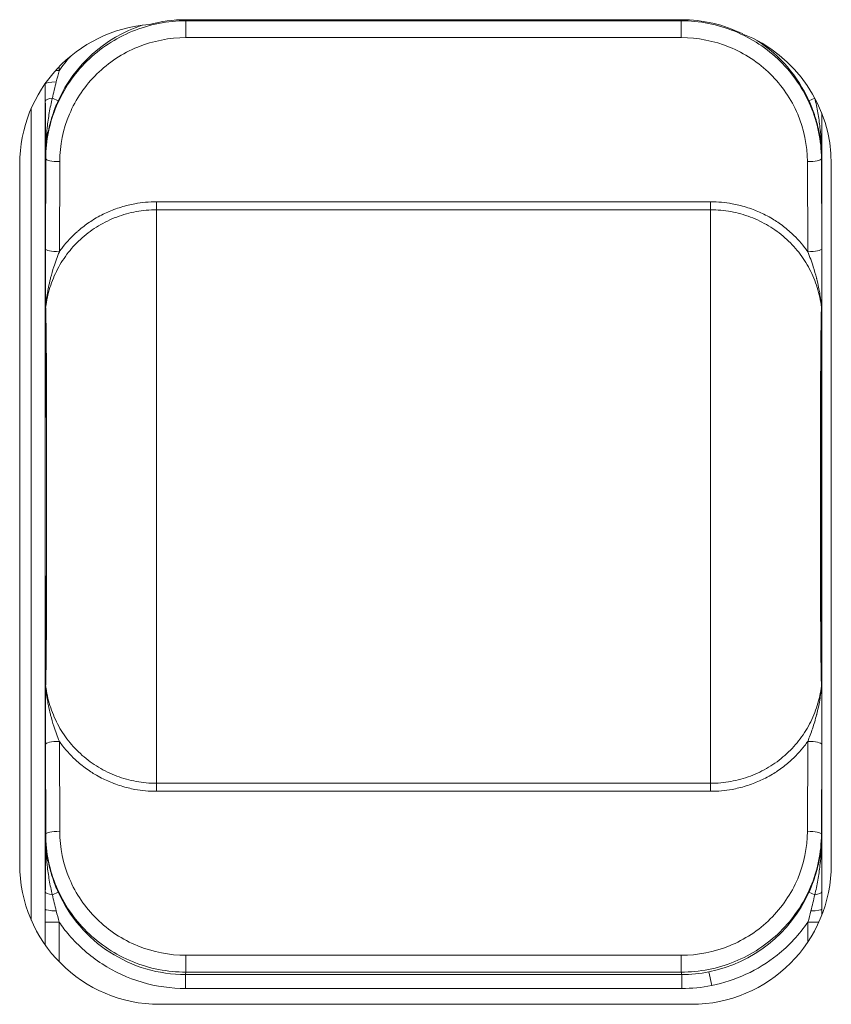
# Model space of a CAD drawing. Units: millimetres. Extents: x 0 to 1145, y 0 to 636.
# Drawn here: x 679 to 708, y 326 to 361 of the extents above; entities that cross this region are included whole.
import ezdxf

# ---------------------------------------------------------------- set-up
doc = ezdxf.new("R2010")
doc.units = ezdxf.units.MM
doc.linetypes.add('Ciągła', pattern=[0])
doc.layers.add('Widoczne (ISO)', color=7, linetype='Ciągła', lineweight=50)
doc.layers.add('Widoczne wąskie (ISO)', color=7, linetype='Ciągła', lineweight=35)

msp = doc.modelspace()

# ---------------------------------------------------------------- linework, layer by layer
at = {"layer": 'Widoczne (ISO)', "lineweight": 0}
for p, q in [((678.856, 330.723), (678.856, 355.723)), ((707.856, 355.723), (707.856, 330.723)), ((702.856, 325.723), (683.856, 325.723))]:
    msp.add_line(p, q, dxfattribs=at)
for centre, start, end in [((683.856, 355.723), 94.2519, 180), ((683.856, 355.723), 91.9909, 92.009), ((702.856, 355.723), 73.1261, 73.1282), ((702.856, 355.723), 0, 68.3893), ((683.856, 330.723), 180, 270), ((702.856, 330.723), 270, 0)]:
    msp.add_arc(centre, 5, start, end, dxfattribs=at)
at = {"layer": 'Widoczne wąskie (ISO)', "lineweight": 0}
for p, q in [((684.796, 360.844), (684.789, 360.883)), ((684.789, 360.883), (702.499, 360.883)), ((702.492, 360.844), (684.796, 360.844)), ((684.796, 360.844), (684.796, 360.242)), ((702.499, 360.883), (702.492, 360.844)), ((702.492, 360.844), (702.492, 360.242)), ((684.796, 360.242), (702.492, 360.242)), ((680.135, 359.063), (680.269, 359.063)), ((680.269, 359.062), (680.269, 359.206)), ((679.77, 329.12), (679.77, 358.595)), ((680.233, 357.99), (680.025, 358.084)), ((707.055, 357.99), (707.263, 358.084)), ((679.27, 328.73), (679.27, 357.715)), ((707.518, 357.53), (707.518, 329.12)), ((679.786, 355.918), (679.774, 352.702)), ((679.778, 355.959), (679.786, 355.918)), ((707.502, 355.918), (707.51, 355.959)), ((707.514, 352.702), (707.502, 355.918)), ((680.274, 352.597), (680.286, 355.814)), ((707.002, 355.814), (707.014, 352.597)), ((703.544, 354.381), (683.744, 354.381)), ((683.744, 354.381), (683.744, 354.329)), ((683.744, 354.329), (683.744, 354.094)), ((683.744, 354.094), (703.544, 354.094)), ((703.544, 354.381), (703.544, 354.329)), ((703.544, 354.329), (703.544, 354.094)), ((680.286, 331.901), (680.274, 335.111)), ((707.014, 335.111), (707.002, 331.901)), ((679.774, 335.007), (679.786, 331.797)), ((707.502, 331.797), (707.514, 335.007)), ((703.544, 333.616), (683.744, 333.616)), ((683.744, 333.616), (683.744, 333.381)), ((683.744, 333.381), (683.744, 333.329)), ((683.744, 333.329), (703.544, 333.329)), ((703.544, 333.616), (703.544, 333.381)), ((703.544, 333.381), (703.544, 333.329)), ((679.786, 331.797), (679.778, 331.757)), ((707.51, 331.757), (707.502, 331.797)), ((680.025, 329.631), (680.233, 329.725)), ((707.055, 329.725), (707.263, 329.631)), ((679.769, 327.842), (679.769, 328.653)), ((679.769, 328.653), (680.269, 328.653)), ((680.269, 328.653), (680.269, 327.24)), ((707.019, 327.954), (707.019, 328.653)), ((707.019, 328.653), (707.407, 328.653)), ((684.796, 327.473), (684.796, 327.369)), ((702.492, 327.473), (684.796, 327.473)), ((684.796, 327.369), (684.796, 326.871)), ((702.492, 327.473), (702.492, 327.369)), ((702.492, 327.369), (702.492, 326.871)), ((684.779, 326.785), (684.796, 326.871)), ((702.509, 326.785), (684.779, 326.785)), ((684.779, 326.287), (684.779, 326.785)), ((684.796, 326.871), (702.492, 326.871)), ((702.492, 326.871), (702.509, 326.785)), ((702.509, 326.287), (702.509, 326.785)), ((703.483, 326.881), (703.581, 326.393)), ((684.779, 326.287), (702.509, 326.287))]:
    msp.add_line(p, q, dxfattribs=at)
msp.add_arc((702.508, 331.77), 5.483, 270.004, 281.2782, dxfattribs=at)
for centre, major_axis, ratio, start_param, end_param in [((684.796, 355.864), (-0.982, 4.923), 0.996044, 6.087018, 6.350755), ((702.492, 355.864), (-0.982, -4.923), 0.996044, 2.882484, 3.33776), ((684.788, 355.907), (0.983, -4.927), 0.995258, 3.260158, 4.088825), ((680.27, 358.595), (-0.5, -0.001), 0.132168, 4.93198, 6.265578), ((680.272, 357.972), (-0.5, -0.002), 0.259559, 5.228081, 6.265113), ((707.016, 357.972), (-0.5, 0.002), 0.259559, 4.195626, 4.196697), ((680.286, 355.918), (-0.5, 0.002), 0.208507, 0.017846, 1.571572), ((707.002, 355.918), (0.5, 0.002), 0.208507, 4.711613, 6.26534), ((680.274, 352.702), (-0.5, 0.002), 0.208507, 0.017846, 1.571572), ((707.014, 352.702), (0.5, 0.002), 0.208507, 4.711613, 6.26534), ((680.279, 350.559), (-0.5, -0.015), 0.867774, 6.116653, 6.24806), ((707.009, 350.559), (0.5, -0.015), 0.867774, 0.035126, 0.166532), ((680.279, 337.147), (-0.5, 0.015), 0.869948, 0.035397, 0.166948), ((707.009, 337.147), (0.5, 0.015), 0.869948, 6.116237, 6.247788), ((680.274, 335.007), (-0.5, -0.002), 0.208507, 4.711613, 6.26534), ((707.014, 335.007), (0.5, -0.002), 0.208507, 0.017846, 1.571572), ((680.286, 331.797), (-0.5, -0.002), 0.208507, 4.711613, 6.26534), ((707.002, 331.797), (0.5, -0.002), 0.208507, 0.017846, 1.571572), ((680.272, 329.743), (-0.5, 0.002), 0.259559, 0.018073, 1.055104), ((702.5, 331.808), (0.983, -4.927), 0.995258, 0, 0.947233), ((707.016, 329.743), (0.5, 0.002), 0.259559, 5.228081, 6.265113), ((680.27, 329.12), (-0.5, 0.001), 0.132168, 0.017608, 1.351169), ((707.018, 329.12), (0.5, 0.001), 0.132168, 4.93198, 6.265578), ((702.51, 331.762), (-4.881, -0.974), 0.999961, 1.373706, 1.570796)]:
    msp.add_ellipse(centre, major_axis=major_axis, ratio=ratio, start_param=start_param, end_param=end_param, dxfattribs=at)
for points, knots in [([(684.796, 360.844), (684.142, 360.844), (683.488, 360.716), (682.884, 360.469), (682.279, 360.222), (681.724, 359.857), (681.26, 359.402), (680.797, 358.946), (680.425, 358.399), (680.173, 357.804), (679.92, 357.208), (679.788, 356.563), (679.786, 355.918)], [3.281559, 3.281559, 3.281559, 3.281559, 3.673877, 3.673877, 3.673877, 4.066196, 4.066196, 4.066196, 4.458515, 4.458515, 4.458515, 4.850834, 4.850834, 4.850834, 4.850834]), ([(707.502, 355.918), (707.5, 356.563), (707.368, 357.208), (707.115, 357.804), (706.863, 358.399), (706.491, 358.946), (706.028, 359.402), (705.564, 359.857), (705.009, 360.222), (704.404, 360.469), (703.8, 360.716), (703.146, 360.844), (702.492, 360.844)], [4.573944, 4.573944, 4.573944, 4.573944, 4.966263, 4.966263, 4.966263, 5.358582, 5.358582, 5.358582, 5.750901, 5.750901, 5.750901, 6.143219, 6.143219, 6.143219, 6.143219]), ([(680.286, 355.814), (680.288, 356.394), (680.407, 356.974), (680.634, 357.509), (680.861, 358.045), (681.196, 358.536), (681.613, 358.945), (682.031, 359.355), (682.53, 359.683), (683.075, 359.905), (683.619, 360.127), (684.208, 360.242), (684.796, 360.242)], [1.432351, 1.432351, 1.432351, 1.432351, 1.82467, 1.82467, 1.82467, 2.216989, 2.216989, 2.216989, 2.609308, 2.609308, 2.609308, 3.001627, 3.001627, 3.001627, 3.001627]), ([(702.492, 360.242), (703.08, 360.242), (703.669, 360.127), (704.213, 359.905), (704.758, 359.683), (705.257, 359.355), (705.675, 358.945), (706.092, 358.536), (706.427, 358.045), (706.654, 357.509), (706.881, 356.974), (707, 356.394), (707.002, 355.814)], [0.139966, 0.139966, 0.139966, 0.139966, 0.532285, 0.532285, 0.532285, 0.924604, 0.924604, 0.924604, 1.316922, 1.316922, 1.316922, 1.709241, 1.709241, 1.709241, 1.709241]), ([(705.21, 360.134), (705.211, 360.133), (705.212, 360.133), (705.213, 360.132), (705.614, 359.873), (705.977, 359.556), (706.288, 359.194), (706.599, 358.832), (706.858, 358.426), (707.055, 357.99)], [3.5162893, 3.5162893, 3.5162893, 3.5162893, 3.5171252, 3.5171252, 3.5171252, 3.8029752, 3.8029752, 3.8029752, 4.0888252, 4.0888252, 4.0888252, 4.0888252]), ([(679.772, 357.972), (679.773, 357.808), (679.774, 357.641), (679.775, 357.307), (679.775, 357.138), (679.776, 356.634), (679.777, 356.296), (679.778, 355.959)], [0, 0, 0, 0, 0.00051019, 0.00051019, 0.00102038, 0.00102038, 0.00204076, 0.00204076, 0.00204076, 0.00204076]), ([(679.778, 355.959), (679.779, 356.316), (679.798, 356.673), (679.858, 357.206), (679.883, 357.384), (679.945, 357.736), (679.981, 357.911), (680.025, 358.084)], [-0.000014563, -0.000014563, -0.000014563, -0.000014563, 0.001061537, 0.001061537, 0.001599587, 0.001599587, 0.002137637, 0.002137637, 0.002137637, 0.002137637]), ([(679.778, 355.959), (679.779, 356.044), (679.781, 356.129), (679.786, 356.215), (679.791, 356.3), (679.799, 356.386), (679.808, 356.471), (679.828, 356.641), (679.856, 356.811), (679.894, 356.982), (679.932, 357.152), (679.98, 357.323), (680.036, 357.49), (680.036, 357.491), (680.037, 357.491), (680.037, 357.492), (680.093, 357.659), (680.158, 357.825), (680.233, 357.99)], [-0.000014203, -0.000014203, -0.000014203, -0.000014203, 0.000255099, 0.000255099, 0.000255099, 0.000524402, 0.000524402, 0.000524402, 0.001063006, 0.001063006, 0.001063006, 0.001601611, 0.001601611, 0.001601611, 0.001603019, 0.001603019, 0.001603019, 0.002140215, 0.002140215, 0.002140215, 0.002140215]), ([(707.055, 357.99), (707.13, 357.825), (707.195, 357.659), (707.251, 357.492), (707.308, 357.324), (707.355, 357.154), (707.393, 356.984), (707.393, 356.983), (707.393, 356.982), (707.394, 356.982), (707.432, 356.811), (707.46, 356.641), (707.48, 356.471), (707.489, 356.386), (707.497, 356.3), (707.502, 356.215), (707.507, 356.129), (707.509, 356.044), (707.51, 355.959)], [0, 0, 0, 0, 0.000536284, 0.000536284, 0.000536284, 0.001073563, 0.001073563, 0.001073563, 0.001075392, 0.001075392, 0.001075392, 0.001613088, 0.001613088, 0.001613088, 0.001881936, 0.001881936, 0.001881936, 0.002150784, 0.002150784, 0.002150784, 0.002150784]), ([(707.263, 358.084), (707.307, 357.911), (707.343, 357.736), (707.405, 357.384), (707.43, 357.206), (707.49, 356.673), (707.509, 356.314), (707.51, 355.959)], [0, 0, 0, 0, 0.000536071, 0.000536071, 0.001072143, 0.001072143, 0.002144286, 0.002144286, 0.002144286, 0.002144286]), ([(707.51, 355.959), (707.511, 356.296), (707.512, 356.633), (707.512, 356.97), (707.513, 357.138), (707.513, 357.306), (707.514, 357.473), (707.514, 357.473), (707.514, 357.474), (707.514, 357.474), (707.514, 357.496), (707.514, 357.518), (707.514, 357.54)], [-0.000013791, -0.000013791, -0.000013791, -0.000013791, 0.001006951, 0.001006951, 0.001006951, 0.001517257, 0.001517257, 0.001517257, 0.001517827, 0.001517827, 0.001517827, 0.001585318, 0.001585318, 0.001585318, 0.001585318]), ([(679.784, 350.616), (679.815, 350.854), (679.866, 351.09), (680.008, 351.544), (680.099, 351.763), (680.32, 352.184), (680.451, 352.388), (680.746, 352.763), (680.91, 352.936), (681.27, 353.254), (681.467, 353.398), (681.879, 353.645), (682.095, 353.75), (682.549, 353.921), (682.784, 353.986), (683.259, 354.072), (683.499, 354.094), (683.744, 354.094)], [0.000035747, 0.000035747, 0.000035747, 0.000035747, 0.000767871, 0.000767871, 0.001499996, 0.001499996, 0.00223212, 0.00223212, 0.002964244, 0.002964244, 0.003696368, 0.003696368, 0.004428492, 0.004428492, 0.005160617, 0.005160617, 0.005892741, 0.005892741, 0.005892741, 0.005892741]), ([(683.744, 354.381), (683.483, 354.381), (683.225, 354.357), (682.972, 354.311), (682.893, 354.297), (682.814, 354.28), (682.736, 354.261), (682.563, 354.219), (682.392, 354.167), (682.225, 354.103), (682.074, 354.046), (681.926, 353.98), (681.784, 353.907), (681.698, 353.863), (681.615, 353.816), (681.533, 353.767), (681.471, 353.729), (681.41, 353.69), (681.349, 353.65), (681.279, 353.602), (681.211, 353.553), (681.143, 353.501), (681.076, 353.449), (681.01, 353.396), (680.947, 353.34), (680.935, 353.33), (680.923, 353.32), (680.912, 353.31), (680.72, 353.139), (680.546, 352.954), (680.389, 352.753), (680.35, 352.702), (680.311, 352.65), (680.274, 352.597)], [0, 0, 0, 0, 0.000772679, 0.000772679, 0.000772679, 0.001014613, 0.001014613, 0.001014613, 0.001545826, 0.001545826, 0.001545826, 0.002029225, 0.002029225, 0.002029225, 0.00231809, 0.00231809, 0.00231809, 0.002536532, 0.002536532, 0.002536532, 0.002790185, 0.002790185, 0.002790185, 0.003043838, 0.003043838, 0.003043838, 0.003090702, 0.003090702, 0.003090702, 0.003863433, 0.003863433, 0.003863433, 0.004058451, 0.004058451, 0.004058451, 0.004058451]), ([(683.744, 333.616), (683.744, 334.365), (683.744, 337.311), (683.744, 342.06), (683.744, 345.658), (683.744, 350.404), (683.744, 353.343), (683.744, 354.094)], [-0.8381818, -0.8381818, -0.8381818, -0.8381818, -0.6064555, -0.4814555, -0.3564555, -0.2314555, 0, 0, 0, 0]), ([(707.014, 352.597), (706.977, 352.65), (706.938, 352.702), (706.899, 352.753), (706.742, 352.954), (706.568, 353.139), (706.376, 353.31), (706.365, 353.32), (706.353, 353.33), (706.341, 353.34), (706.278, 353.396), (706.212, 353.449), (706.145, 353.501), (706.077, 353.553), (706.009, 353.602), (705.939, 353.65), (705.878, 353.69), (705.817, 353.729), (705.755, 353.767), (705.673, 353.816), (705.59, 353.863), (705.504, 353.907), (705.362, 353.98), (705.214, 354.046), (705.063, 354.103), (704.896, 354.167), (704.725, 354.219), (704.552, 354.261), (704.474, 354.28), (704.395, 354.297), (704.316, 354.311), (704.063, 354.357), (703.805, 354.381), (703.544, 354.381)], [0.001073855, 0.001073855, 0.001073855, 0.001073855, 0.001270596, 0.001270596, 0.001270596, 0.002050155, 0.002050155, 0.002050155, 0.002097432, 0.002097432, 0.002097432, 0.002353327, 0.002353327, 0.002353327, 0.002609221, 0.002609221, 0.002609221, 0.002829593, 0.002829593, 0.002829593, 0.00312101, 0.00312101, 0.00312101, 0.003608681, 0.003608681, 0.003608681, 0.004144588, 0.004144588, 0.004144588, 0.004388659, 0.004388659, 0.004388659, 0.005168165, 0.005168165, 0.005168165, 0.005168165]), ([(703.544, 354.094), (703.789, 354.094), (704.029, 354.072), (704.504, 353.986), (704.739, 353.921), (705.193, 353.75), (705.409, 353.645), (705.821, 353.398), (706.018, 353.254), (706.378, 352.936), (706.542, 352.763), (706.837, 352.388), (706.968, 352.184), (707.189, 351.763), (707.28, 351.544), (707.422, 351.09), (707.473, 350.854), (707.504, 350.616)], [0, 0, 0, 0, 0.000723327, 0.000723327, 0.001446654, 0.001446654, 0.002169982, 0.002169982, 0.002893309, 0.002893309, 0.003616636, 0.003616636, 0.004339963, 0.004339963, 0.00506329, 0.00506329, 0.005786618, 0.005786618, 0.005786618, 0.005786618]), ([(703.544, 354.094), (703.544, 353.6), (703.544, 352.564), (703.544, 351.322), (703.544, 350.682), (703.544, 349.991), (703.544, 349.284), (703.544, 348.106), (703.544, 346.889), (703.544, 345.674), (703.544, 344.464), (703.544, 343.253), (703.544, 342.043), (703.544, 340.83), (703.544, 339.605), (703.544, 338.433), (703.544, 337.081), (703.544, 335.786), (703.544, 334.814), (703.544, 334.291), (703.544, 333.876), (703.544, 333.616)], [0.00021599, 0.00021599, 0.00021599, 0.00021599, 0.00450643, 0.00450643, 0.00450643, 0.00671614, 0.00671614, 0.00671614, 0.010396, 0.010396, 0.010396, 0.01406076, 0.01406076, 0.01406076, 0.01773491, 0.01773491, 0.01773491, 0.0219755, 0.0219755, 0.0219755, 0.0242604, 0.0242604, 0.0242604, 0.0242604]), ([(679.774, 352.702), (679.773, 352.52), (679.773, 352.338), (679.773, 351.973), (679.773, 351.789), (679.774, 351.423), (679.774, 351.241), (679.775, 350.971), (679.776, 350.882), (679.777, 350.751), (679.777, 350.707), (679.778, 350.625), (679.778, 350.583), (679.779, 350.559)], [0, 0, 0, 0, 0.000547941, 0.000547941, 0.001095882, 0.001095882, 0.001643824, 0.001643824, 0.001917794, 0.001917794, 0.00205478, 0.00205478, 0.002191765, 0.002191765, 0.002191765, 0.002191765]), ([(707.509, 350.559), (707.51, 350.583), (707.51, 350.625), (707.511, 350.707), (707.511, 350.751), (707.512, 350.882), (707.513, 350.971), (707.514, 351.241), (707.514, 351.423), (707.515, 351.789), (707.515, 351.973), (707.515, 352.338), (707.515, 352.52), (707.514, 352.702)], [0, 0, 0, 0, 0.000139975, 0.000139975, 0.000279951, 0.000279951, 0.000559901, 0.000559901, 0.001119803, 0.001119803, 0.001679704, 0.001679704, 0.002239606, 0.002239606, 0.002239606, 0.002239606]), ([(679.784, 350.616), (679.785, 350.635), (679.787, 350.658), (679.789, 350.679), (679.791, 350.7), (679.793, 350.722), (679.795, 350.743), (679.8, 350.786), (679.805, 350.829), (679.81, 350.871), (679.821, 350.956), (679.833, 351.041), (679.847, 351.126), (679.859, 351.193), (679.871, 351.26), (679.885, 351.327), (679.905, 351.428), (679.928, 351.529), (679.953, 351.629), (679.956, 351.64), (679.959, 351.65), (679.961, 351.661), (679.995, 351.793), (680.034, 351.924), (680.075, 352.054), (680.134, 352.237), (680.201, 352.42), (680.274, 352.597)], [0, 0, 0, 0, 0.000065036, 0.000065036, 0.000065036, 0.000130073, 0.000130073, 0.000130073, 0.000260146, 0.000260146, 0.000260146, 0.000520291, 0.000520291, 0.000520291, 0.000726782, 0.000726782, 0.000726782, 0.001040583, 0.001040583, 0.001040583, 0.001073955, 0.001073955, 0.001073955, 0.001490158, 0.001490158, 0.001490158, 0.002081166, 0.002081166, 0.002081166, 0.002081166]), ([(707.014, 352.597), (707.087, 352.42), (707.154, 352.237), (707.213, 352.054), (707.254, 351.924), (707.293, 351.793), (707.327, 351.661), (707.329, 351.65), (707.332, 351.64), (707.335, 351.629), (707.36, 351.529), (707.383, 351.428), (707.403, 351.327), (707.417, 351.26), (707.429, 351.193), (707.441, 351.126), (707.455, 351.041), (707.467, 350.956), (707.478, 350.871), (707.483, 350.829), (707.488, 350.786), (707.493, 350.743), (707.495, 350.722), (707.497, 350.7), (707.499, 350.679), (707.501, 350.658), (707.503, 350.635), (707.504, 350.616)], [0, 0, 0, 0, 0.00058459, 0.00058459, 0.00058459, 0.000996273, 0.000996273, 0.000996273, 0.001029283, 0.001029283, 0.001029283, 0.001339676, 0.001339676, 0.001339676, 0.001543924, 0.001543924, 0.001543924, 0.001801245, 0.001801245, 0.001801245, 0.001929905, 0.001929905, 0.001929905, 0.001994235, 0.001994235, 0.001994235, 0.002058565, 0.002058565, 0.002058565, 0.002058565]), ([(679.779, 350.559), (679.783, 350.406), (679.787, 350.199), (679.794, 349.724), (679.797, 349.462), (679.801, 348.911), (679.803, 348.624), (679.805, 348.044), (679.806, 347.75), (679.808, 346.86), (679.809, 346.257), (679.809, 345.054), (679.81, 344.453), (679.81, 343.249), (679.809, 342.648), (679.809, 341.446), (679.808, 340.843), (679.806, 339.949), (679.805, 339.654), (679.803, 339.074), (679.801, 338.786), (679.797, 338.239), (679.794, 337.981), (679.789, 337.625), (679.787, 337.514), (679.783, 337.313), (679.781, 337.223), (679.779, 337.147)], [0, 0, 0, 0, 0.00090199, 0.00090199, 0.00180397, 0.00180397, 0.00270596, 0.00270596, 0.00360794, 0.00360794, 0.00541192, 0.00541192, 0.00721589, 0.00721589, 0.00901986, 0.00901986, 0.01082383, 0.01082383, 0.01172582, 0.01172582, 0.0126278, 0.0126278, 0.01352979, 0.01352979, 0.01398078, 0.01398078, 0.01443177, 0.01443177, 0.01443177, 0.01443177]), ([(679.784, 337.09), (679.785, 337.137), (679.787, 337.19), (679.788, 337.248), (679.79, 337.307), (679.791, 337.37), (679.793, 337.437), (679.794, 337.514), (679.796, 337.597), (679.797, 337.685), (679.798, 337.739), (679.799, 337.795), (679.799, 337.852), (679.801, 337.995), (679.803, 338.147), (679.805, 338.303), (679.805, 338.354), (679.806, 338.405), (679.806, 338.457), (679.807, 338.56), (679.808, 338.665), (679.809, 338.772), (679.81, 338.93), (679.811, 339.091), (679.812, 339.254), (679.812, 339.274), (679.812, 339.294), (679.812, 339.314), (679.814, 339.607), (679.815, 339.905), (679.816, 340.206), (679.817, 340.518), (679.817, 340.832), (679.818, 341.146), (679.818, 341.439), (679.818, 341.733), (679.818, 342.026), (679.818, 342.036), (679.818, 342.046), (679.818, 342.056), (679.818, 342.355), (679.819, 342.655), (679.819, 342.955), (679.819, 343.254), (679.819, 343.552), (679.819, 343.851), (679.819, 343.852), (679.819, 343.853), (679.819, 343.855), (679.819, 344.154), (679.819, 344.454), (679.819, 344.754), (679.819, 345.054), (679.819, 345.354), (679.818, 345.653), (679.818, 345.661), (679.818, 345.668), (679.818, 345.676), (679.818, 345.972), (679.818, 346.268), (679.818, 346.564), (679.817, 346.875), (679.817, 347.186), (679.816, 347.493), (679.816, 347.494), (679.816, 347.494), (679.816, 347.494), (679.815, 347.653), (679.815, 347.812), (679.814, 347.969), (679.814, 348.108), (679.813, 348.246), (679.812, 348.383), (679.812, 348.406), (679.812, 348.429), (679.812, 348.453), (679.811, 348.617), (679.81, 348.78), (679.809, 348.94), (679.808, 349.042), (679.807, 349.143), (679.806, 349.243), (679.806, 349.3), (679.805, 349.356), (679.805, 349.412), (679.803, 349.568), (679.801, 349.72), (679.799, 349.863), (679.799, 349.917), (679.798, 349.969), (679.797, 350.02), (679.795, 350.112), (679.794, 350.197), (679.792, 350.277), (679.791, 350.343), (679.79, 350.405), (679.788, 350.464), (679.787, 350.519), (679.785, 350.571), (679.784, 350.616)], [0, 0, 0, 0, 0.00028703, 0.00028703, 0.00028703, 0.0005753, 0.0005753, 0.0005753, 0.00091191, 0.00091191, 0.00091191, 0.00112223, 0.00112223, 0.00112223, 0.0016525, 0.0016525, 0.0016525, 0.00182383, 0.00182383, 0.00182383, 0.00216683, 0.00216683, 0.00216683, 0.00267295, 0.00267295, 0.00267295, 0.00273574, 0.00273574, 0.00273574, 0.00364765, 0.00364765, 0.00364765, 0.00459208, 0.00459208, 0.00459208, 0.00547148, 0.00547148, 0.00547148, 0.00550094, 0.00550094, 0.00550094, 0.00640059, 0.00640059, 0.00640059, 0.00729531, 0.00729531, 0.00729531, 0.00729913, 0.00729913, 0.00729913, 0.00819752, 0.00819752, 0.00819752, 0.00909683, 0.00909683, 0.00909683, 0.00911914, 0.00911914, 0.00911914, 0.01000665, 0.01000665, 0.01000665, 0.01094296, 0.01094296, 0.01094296, 0.01094378, 0.01094378, 0.01094378, 0.01142778, 0.01142778, 0.01142778, 0.01185488, 0.01185488, 0.01185488, 0.01192759, 0.01192759, 0.01192759, 0.01243883, 0.01243883, 0.01243883, 0.01276679, 0.01276679, 0.01276679, 0.01295483, 0.01295483, 0.01295483, 0.0134821, 0.0134821, 0.0134821, 0.01367871, 0.01367871, 0.01367871, 0.01402831, 0.01402831, 0.01402831, 0.01431627, 0.01431627, 0.01431627, 0.01459062, 0.01459062, 0.01459062, 0.01459062]), ([(707.504, 350.616), (707.499, 350.465), (707.495, 350.258), (707.487, 349.784), (707.484, 349.524), (707.479, 348.975), (707.477, 348.685), (707.474, 348.1), (707.473, 347.802), (707.471, 346.899), (707.47, 346.289), (707.469, 345.074), (707.469, 344.466), (707.469, 343.249), (707.469, 342.641), (707.47, 341.425), (707.471, 340.815), (707.473, 339.916), (707.474, 339.619), (707.477, 339.034), (707.479, 338.744), (707.484, 338.189), (707.487, 337.926), (707.493, 337.569), (707.495, 337.458), (707.499, 337.256), (707.502, 337.165), (707.504, 337.09)], [0, 0, 0, 0, 0.00091166, 0.00091166, 0.00182331, 0.00182331, 0.00273497, 0.00273497, 0.00364662, 0.00364662, 0.00546994, 0.00546994, 0.00729325, 0.00729325, 0.00911656, 0.00911656, 0.01093987, 0.01093987, 0.01185153, 0.01185153, 0.01276318, 0.01276318, 0.01367484, 0.01367484, 0.01413067, 0.01413067, 0.0145865, 0.0145865, 0.0145865, 0.0145865]), ([(707.509, 337.147), (707.505, 337.299), (707.501, 337.506), (707.494, 337.981), (707.491, 338.243), (707.487, 338.794), (707.485, 339.082), (707.483, 339.662), (707.482, 339.956), (707.48, 340.846), (707.479, 341.449), (707.479, 342.652), (707.478, 343.254), (707.478, 344.457), (707.479, 345.058), (707.479, 346.261), (707.48, 346.864), (707.482, 347.757), (707.483, 348.052), (707.485, 348.632), (707.487, 348.92), (707.491, 349.467), (707.494, 349.725), (707.501, 350.199), (707.505, 350.407), (707.509, 350.559)], [0, 0, 0, 0, 0.00090132, 0.00090132, 0.00180263, 0.00180263, 0.00270395, 0.00270395, 0.00360526, 0.00360526, 0.00540789, 0.00540789, 0.00721052, 0.00721052, 0.00901315, 0.00901315, 0.01081578, 0.01081578, 0.0117171, 0.0117171, 0.01261842, 0.01261842, 0.01351973, 0.01351973, 0.01442105, 0.01442105, 0.01442105, 0.01442105]), ([(679.779, 337.147), (679.778, 337.136), (679.778, 337.118), (679.778, 337.1), (679.778, 337.081), (679.777, 337.061), (679.777, 337.04), (679.777, 336.999), (679.777, 336.955), (679.776, 336.912), (679.776, 336.824), (679.776, 336.735), (679.775, 336.646), (679.774, 336.467), (679.774, 336.285), (679.774, 336.103), (679.773, 335.921), (679.773, 335.739), (679.773, 335.556), (679.773, 335.373), (679.773, 335.188), (679.774, 335.007)], [0, 0, 0, 0, 0.000069374, 0.000069374, 0.000069374, 0.000138747, 0.000138747, 0.000138747, 0.000277495, 0.000277495, 0.000277495, 0.000554989, 0.000554989, 0.000554989, 0.001109978, 0.001109978, 0.001109978, 0.001664967, 0.001664967, 0.001664967, 0.002219957, 0.002219957, 0.002219957, 0.002219957]), ([(683.744, 333.616), (683.5, 333.616), (683.259, 333.638), (682.785, 333.724), (682.55, 333.788), (682.096, 333.959), (681.879, 334.064), (681.468, 334.311), (681.271, 334.454), (680.911, 334.772), (680.747, 334.945), (680.452, 335.32), (680.32, 335.523), (680.099, 335.945), (680.008, 336.163), (679.866, 336.617), (679.815, 336.852), (679.784, 337.09)], [0, 0, 0, 0, 0.000722937, 0.000722937, 0.001445874, 0.001445874, 0.002168811, 0.002168811, 0.002891748, 0.002891748, 0.003614685, 0.003614685, 0.004337622, 0.004337622, 0.005060559, 0.005060559, 0.005783496, 0.005783496, 0.005783496, 0.005783496]), ([(680.274, 335.111), (680.202, 335.288), (680.135, 335.47), (680.076, 335.654), (680.034, 335.784), (679.995, 335.915), (679.961, 336.048), (679.959, 336.058), (679.956, 336.068), (679.953, 336.079), (679.928, 336.178), (679.905, 336.279), (679.885, 336.38), (679.871, 336.447), (679.859, 336.514), (679.848, 336.581), (679.833, 336.665), (679.821, 336.75), (679.81, 336.835), (679.805, 336.878), (679.8, 336.921), (679.795, 336.963), (679.793, 336.985), (679.791, 337.006), (679.789, 337.027), (679.787, 337.049), (679.785, 337.071), (679.784, 337.09)], [0, 0, 0, 0, 0.000584456, 0.000584456, 0.000584456, 0.000999724, 0.000999724, 0.000999724, 0.001031541, 0.001031541, 0.001031541, 0.001342221, 0.001342221, 0.001342221, 0.001547311, 0.001547311, 0.001547311, 0.001805196, 0.001805196, 0.001805196, 0.001934139, 0.001934139, 0.001934139, 0.00199861, 0.00199861, 0.00199861, 0.002063081, 0.002063081, 0.002063081, 0.002063081]), ([(707.504, 337.09), (707.473, 336.852), (707.422, 336.617), (707.28, 336.163), (707.189, 335.945), (706.968, 335.523), (706.836, 335.32), (706.541, 334.945), (706.377, 334.772), (706.017, 334.454), (705.82, 334.311), (705.409, 334.064), (705.192, 333.959), (704.738, 333.788), (704.503, 333.724), (704.029, 333.638), (703.788, 333.616), (703.544, 333.616)], [0.000035733, 0.000035733, 0.000035733, 0.000035733, 0.000767491, 0.000767491, 0.001499248, 0.001499248, 0.002231006, 0.002231006, 0.002962764, 0.002962764, 0.003694521, 0.003694521, 0.004426279, 0.004426279, 0.005158036, 0.005158036, 0.005889794, 0.005889794, 0.005889794, 0.005889794]), ([(707.504, 337.09), (707.503, 337.077), (707.502, 337.06), (707.501, 337.047), (707.5, 337.041), (707.5, 337.035), (707.499, 337.028), (707.498, 337.015), (707.497, 337.002), (707.495, 336.989), (707.495, 336.981), (707.494, 336.972), (707.493, 336.964), (707.489, 336.929), (707.485, 336.894), (707.481, 336.86), (707.48, 336.852), (707.479, 336.843), (707.478, 336.835), (707.468, 336.754), (707.456, 336.672), (707.442, 336.591), (707.442, 336.588), (707.441, 336.584), (707.44, 336.581), (707.412, 336.412), (707.376, 336.244), (707.335, 336.079), (707.333, 336.072), (707.332, 336.066), (707.33, 336.06), (707.287, 335.893), (707.238, 335.728), (707.183, 335.564), (707.131, 335.412), (707.074, 335.259), (707.014, 335.111)], [0, 0, 0, 0, 0.000043877, 0.000043877, 0.000043877, 0.000064286, 0.000064286, 0.000064286, 0.000103956, 0.000103956, 0.000103956, 0.000128571, 0.000128571, 0.000128571, 0.000232609, 0.000232609, 0.000232609, 0.000257142, 0.000257142, 0.000257142, 0.000503784, 0.000503784, 0.000503784, 0.000514284, 0.000514284, 0.000514284, 0.001028568, 0.001028568, 0.001028568, 0.00104752, 0.00104752, 0.00104752, 0.001569613, 0.001569613, 0.001569613, 0.002057115, 0.002057115, 0.002057115, 0.002057115]), ([(707.514, 335.007), (707.515, 335.188), (707.515, 335.373), (707.515, 335.556), (707.515, 335.739), (707.515, 335.921), (707.514, 336.103), (707.514, 336.285), (707.514, 336.467), (707.513, 336.646), (707.512, 336.735), (707.512, 336.824), (707.512, 336.912), (707.511, 336.955), (707.511, 336.999), (707.511, 337.04), (707.511, 337.061), (707.51, 337.081), (707.51, 337.1), (707.51, 337.118), (707.51, 337.136), (707.509, 337.147)], [0, 0, 0, 0, 0.000553899, 0.000553899, 0.000553899, 0.001107798, 0.001107798, 0.001107798, 0.001661698, 0.001661698, 0.001661698, 0.001938647, 0.001938647, 0.001938647, 0.002077122, 0.002077122, 0.002077122, 0.00214636, 0.00214636, 0.00214636, 0.002215597, 0.002215597, 0.002215597, 0.002215597]), ([(680.274, 335.111), (680.312, 335.058), (680.35, 335.006), (680.39, 334.955), (680.547, 334.754), (680.721, 334.569), (680.913, 334.399), (680.924, 334.389), (680.935, 334.379), (680.947, 334.369), (681.011, 334.313), (681.076, 334.26), (681.144, 334.208), (681.211, 334.157), (681.28, 334.107), (681.35, 334.06), (681.41, 334.019), (681.471, 333.98), (681.534, 333.942), (681.615, 333.893), (681.699, 333.846), (681.784, 333.802), (681.927, 333.729), (682.074, 333.663), (682.226, 333.606), (682.393, 333.543), (682.564, 333.49), (682.736, 333.449), (682.814, 333.43), (682.893, 333.413), (682.973, 333.399), (683.226, 333.352), (683.483, 333.329), (683.744, 333.329)], [0.001073062, 0.001073062, 0.001073062, 0.001073062, 0.001271198, 0.001271198, 0.001271198, 0.002050385, 0.002050385, 0.002050385, 0.002096524, 0.002096524, 0.002096524, 0.002352389, 0.002352389, 0.002352389, 0.002608255, 0.002608255, 0.002608255, 0.002829452, 0.002829452, 0.002829452, 0.003119986, 0.003119986, 0.003119986, 0.00360817, 0.00360817, 0.00360817, 0.004143448, 0.004143448, 0.004143448, 0.004387775, 0.004387775, 0.004387775, 0.00516691, 0.00516691, 0.00516691, 0.00516691]), ([(703.544, 333.329), (703.805, 333.329), (704.062, 333.352), (704.315, 333.399), (704.395, 333.413), (704.474, 333.43), (704.552, 333.449), (704.724, 333.49), (704.895, 333.543), (705.062, 333.606), (705.214, 333.663), (705.361, 333.729), (705.504, 333.802), (705.589, 333.846), (705.673, 333.893), (705.754, 333.942), (705.817, 333.98), (705.878, 334.019), (705.938, 334.06), (706.008, 334.107), (706.077, 334.157), (706.144, 334.208), (706.212, 334.26), (706.277, 334.313), (706.341, 334.369), (706.353, 334.379), (706.364, 334.389), (706.375, 334.399), (706.567, 334.569), (706.741, 334.754), (706.898, 334.955), (706.938, 335.006), (706.976, 335.058), (707.014, 335.111)], [0, 0, 0, 0, 0.000772286, 0.000772286, 0.000772286, 0.001014466, 0.001014466, 0.001014466, 0.001545038, 0.001545038, 0.001545038, 0.002028931, 0.002028931, 0.002028931, 0.002316911, 0.002316911, 0.002316911, 0.002536164, 0.002536164, 0.002536164, 0.00278978, 0.00278978, 0.00278978, 0.003043397, 0.003043397, 0.003043397, 0.003089129, 0.003089129, 0.003089129, 0.003861467, 0.003861467, 0.003861467, 0.004057862, 0.004057862, 0.004057862, 0.004057862]), ([(679.778, 331.757), (679.777, 331.419), (679.776, 331.082), (679.776, 330.745), (679.775, 330.577), (679.775, 330.409), (679.774, 330.242), (679.774, 330.242), (679.774, 330.242), (679.774, 330.242), (679.774, 330.074), (679.773, 329.908), (679.772, 329.743)], [-0.000013791, -0.000013791, -0.000013791, -0.000013791, 0.001007169, 0.001007169, 0.001007169, 0.001517662, 0.001517662, 0.001517662, 0.00151768, 0.00151768, 0.00151768, 0.00202817, 0.00202817, 0.00202817, 0.00202817]), ([(680.233, 329.725), (680.158, 329.891), (680.093, 330.056), (680.037, 330.224), (679.98, 330.391), (679.933, 330.561), (679.895, 330.732), (679.895, 330.732), (679.895, 330.733), (679.894, 330.734), (679.856, 330.904), (679.828, 331.074), (679.808, 331.244), (679.799, 331.329), (679.791, 331.415), (679.786, 331.501), (679.781, 331.586), (679.779, 331.672), (679.778, 331.757)], [0, 0, 0, 0, 0.000536284, 0.000536284, 0.000536284, 0.001073563, 0.001073563, 0.001073563, 0.001075392, 0.001075392, 0.001075392, 0.001613088, 0.001613088, 0.001613088, 0.001881936, 0.001881936, 0.001881936, 0.002150784, 0.002150784, 0.002150784, 0.002150784]), ([(680.025, 329.631), (679.981, 329.805), (679.945, 329.98), (679.883, 330.332), (679.858, 330.509), (679.798, 331.043), (679.779, 331.401), (679.778, 331.757)], [0, 0, 0, 0, 0.000536071, 0.000536071, 0.001072143, 0.001072143, 0.002144286, 0.002144286, 0.002144286, 0.002144286]), ([(679.786, 331.797), (679.788, 331.152), (679.92, 330.507), (680.173, 329.912), (680.425, 329.316), (680.797, 328.77), (681.26, 328.314), (681.724, 327.858), (682.279, 327.493), (682.884, 327.246), (683.488, 326.999), (684.142, 326.871), (684.796, 326.871)], [4.573944, 4.573944, 4.573944, 4.573944, 4.966263, 4.966263, 4.966263, 5.358582, 5.358582, 5.358582, 5.750901, 5.750901, 5.750901, 6.143219, 6.143219, 6.143219, 6.143219]), ([(684.796, 327.473), (684.208, 327.473), (683.619, 327.589), (683.075, 327.81), (682.53, 328.032), (682.031, 328.36), (681.613, 328.77), (681.196, 329.18), (680.861, 329.671), (680.634, 330.206), (680.407, 330.742), (680.288, 331.321), (680.286, 331.901)], [0.139966, 0.139966, 0.139966, 0.139966, 0.532285, 0.532285, 0.532285, 0.924604, 0.924604, 0.924604, 1.316922, 1.316922, 1.316922, 1.709241, 1.709241, 1.709241, 1.709241]), ([(707.002, 331.901), (707, 331.321), (706.881, 330.742), (706.654, 330.206), (706.427, 329.671), (706.092, 329.18), (705.675, 328.77), (705.257, 328.36), (704.758, 328.032), (704.213, 327.81), (703.669, 327.589), (703.08, 327.473), (702.492, 327.473)], [1.432351, 1.432351, 1.432351, 1.432351, 1.82467, 1.82467, 1.82467, 2.216989, 2.216989, 2.216989, 2.609308, 2.609308, 2.609308, 3.001627, 3.001627, 3.001627, 3.001627]), ([(702.492, 326.871), (703.146, 326.871), (703.8, 326.999), (704.404, 327.246), (705.009, 327.493), (705.564, 327.858), (706.028, 328.314), (706.491, 328.77), (706.863, 329.316), (707.115, 329.912), (707.368, 330.507), (707.5, 331.152), (707.502, 331.797)], [3.281559, 3.281559, 3.281559, 3.281559, 3.673877, 3.673877, 3.673877, 4.066196, 4.066196, 4.066196, 4.458515, 4.458515, 4.458515, 4.850834, 4.850834, 4.850834, 4.850834]), ([(707.51, 331.757), (707.509, 331.671), (707.507, 331.586), (707.502, 331.5), (707.497, 331.415), (707.489, 331.329), (707.48, 331.244), (707.46, 331.074), (707.432, 330.904), (707.394, 330.733), (707.356, 330.563), (707.308, 330.393), (707.252, 330.225), (707.252, 330.225), (707.251, 330.224), (707.251, 330.224), (707.195, 330.056), (707.13, 329.891), (707.055, 329.725)], [-0.000014203, -0.000014203, -0.000014203, -0.000014203, 0.000255099, 0.000255099, 0.000255099, 0.000524402, 0.000524402, 0.000524402, 0.001063006, 0.001063006, 0.001063006, 0.001601611, 0.001601611, 0.001601611, 0.001603019, 0.001603019, 0.001603019, 0.002140215, 0.002140215, 0.002140215, 0.002140215]), ([(707.51, 331.757), (707.509, 331.4), (707.49, 331.043), (707.43, 330.509), (707.405, 330.332), (707.343, 329.98), (707.307, 329.805), (707.263, 329.631)], [-0.000014563, -0.000014563, -0.000014563, -0.000014563, 0.001061537, 0.001061537, 0.001599587, 0.001599587, 0.002137637, 0.002137637, 0.002137637, 0.002137637]), ([(707.516, 329.743), (707.515, 329.908), (707.514, 330.074), (707.513, 330.409), (707.513, 330.577), (707.512, 331.082), (707.511, 331.419), (707.51, 331.757)], [0, 0, 0, 0, 0.00051019, 0.00051019, 0.00102038, 0.00102038, 0.00204076, 0.00204076, 0.00204076, 0.00204076]), ([(684.779, 326.785), (684.303, 326.785), (683.826, 326.854), (683.369, 326.989), (682.912, 327.124), (682.475, 327.325), (682.075, 327.583), (681.674, 327.842), (681.311, 328.159), (681, 328.521), (680.689, 328.883), (680.43, 329.29), (680.233, 329.725)], [2.945425, 2.945425, 2.945425, 2.945425, 3.231275, 3.231275, 3.231275, 3.517125, 3.517125, 3.517125, 3.802975, 3.802975, 3.802975, 4.088825, 4.088825, 4.088825, 4.088825]), ([(680.269, 328.653), (680.377, 328.496), (680.495, 328.343), (680.622, 328.196), (680.958, 327.806), (681.358, 327.453), (681.804, 327.165), (682.245, 326.88), (682.729, 326.658), (683.228, 326.511), (683.742, 326.36), (684.27, 326.287), (684.779, 326.287)], [2.3753297, 2.3753297, 2.3753297, 2.3753297, 2.4830437, 2.4830437, 2.4830437, 2.7676985, 2.7676985, 2.7676985, 3.0488285, 3.0488285, 3.0488285, 3.3377601, 3.3377601, 3.3377601, 3.3377601]), ([(703.581, 326.393), (704.41, 326.558), (705.237, 326.934), (705.922, 327.48), (706.348, 327.819), (706.719, 328.22), (707.019, 328.653)], [0, 0, 0, 0, 0.4725855, 0.4725855, 0.4725855, 0.7662629, 0.7662629, 0.7662629, 0.7662629])]:
    msp.add_open_spline(points, degree=3, knots=knots, dxfattribs=at)
for points in [[(680.679, 359.584), (680.531, 359.417), (680.394, 359.242), (680.269, 359.062)], [(680.161, 358.659), (680.195, 358.794), (680.231, 358.928), (680.269, 359.062)], [(680.025, 358.084), (680.066, 358.276), (680.112, 358.468), (680.161, 358.659)], [(679.77, 358.605), (679.77, 358.602), (679.77, 358.598), (679.77, 358.595)], [(679.77, 358.595), (679.771, 358.385), (679.771, 358.178), (679.772, 357.972)], [(707.263, 358.085), (707.263, 358.085), (707.263, 358.084), (707.263, 358.084)], [(679.772, 329.743), (679.771, 329.538), (679.771, 329.331), (679.77, 329.12)], [(680.161, 329.056), (680.112, 329.248), (680.066, 329.439), (680.025, 329.631)], [(707.263, 329.631), (707.222, 329.439), (707.176, 329.247), (707.127, 329.056)], [(707.518, 329.12), (707.517, 329.33), (707.517, 329.537), (707.516, 329.743)], [(679.77, 329.12), (679.77, 328.965), (679.769, 328.809), (679.769, 328.653)], [(707.518, 328.917), (707.518, 328.984), (707.518, 329.052), (707.518, 329.12)], [(680.269, 328.653), (680.231, 328.787), (680.195, 328.921), (680.161, 329.056)], [(707.127, 329.056), (707.093, 328.921), (707.057, 328.787), (707.019, 328.653)]]:
    msp.add_open_spline(points, degree=3, dxfattribs=at)

doc.saveas('drawing.dxf')
